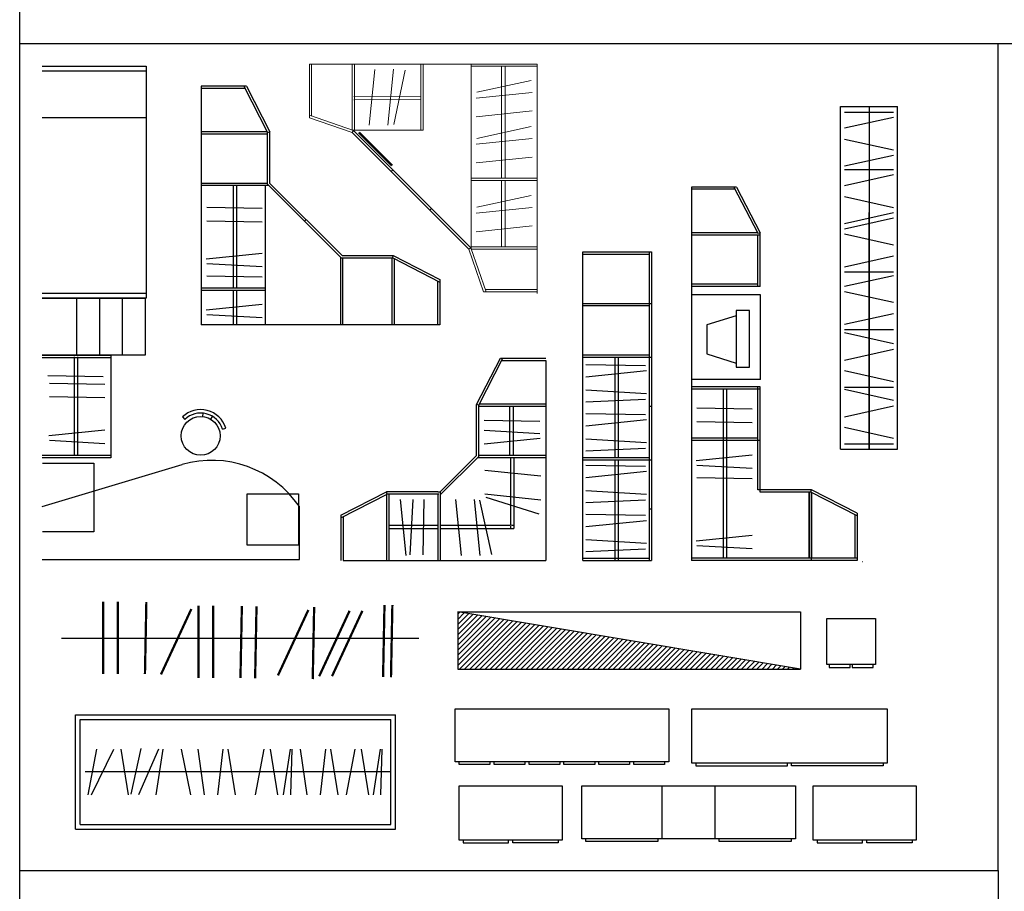
# Model space of a CAD drawing. Units: millimetres. Extents: x 274.3 to 343.4, y 149.5 to 182.9.
# Drawn here: x 308.8 to 317.4, y 157.1 to 164.7 of the extents above; entities that cross this region are included whole.
import ezdxf

# ---------------------------------------------------------------- set-up
doc = ezdxf.new("R2010")
doc.units = ezdxf.units.MM
doc.linetypes.add('DASHED2', pattern=[0.375, 0.25, -0.125])
doc.layers.add('B-FURNITURE', color=22, linetype='Continuous')
doc.layers.add('furn', color=7, linetype='Continuous')

# ---------------------------------------------------------------- blocks, each defined once
blk = doc.blocks.new('THSRTH')
at = {"layer": 'B-FURNITURE', "color": 33, "lineweight": 9}
for p, q in [((90592.1, 294.8), (90722.1, 669.8)), ((90609.5, 283.9), (90743.3, 669.8)), ((90722.1, 669.8), (91192.1, 669.8)), ((90736.4, 649.8), (91192.1, 649.8)), ((90592.1, 294.8), (89572.1, -725.2)), ((90609.5, 283.9), (89583, -742.6)), ((90613.3, 294.8), (91192.1, 294.8)), ((90613.3, 294.8), (90613.3, -325.2)), ((90613.3, 274.8), (91192.1, 274.8)), ((90878.3, 280.4), (90880.5, -302.2)), ((90909.1, 280.5), (90911.3, -302.1)), ((90588.9, 238.7), (90300.5, -49.7)), ((90596, 231.7), (90307.6, -56.8)), ((90250.9, -46.4), (90265.1, -60.5)), ((90613.3, -305.2), (91192.1, -305.2)), ((90613.3, -325.2), (91192.1, -325.2)), ((89911.5, -385.8), (89925.7, -399.9)), ((89197.1, -855.2), (89572.1, -725.2)), ((89197.1, -876.4), (89583, -742.6)), ((89572.1, -746.4), (91192.1, -746.4)), ((89572.1, -1325.2), (89572.1, -746.4)), ((89592.1, -1325.2), (89592.1, -746.4)), ((90172.1, -1325.2), (90172.1, -746.4)), ((90192.1, -1325.2), (90192.1, -746.4)), ((91172.1, -1325.2), (91172.1, -746.4)), ((89197.1, -1325.2), (89197.1, -855.2)), ((89217.1, -1325.2), (89217.1, -869.5)), ((89589.5, -1013.3), (90172.1, -1013.3)), ((90193.2, -1013.3), (91172.1, -1013.3)), ((89589.5, -1044.1), (90172.1, -1044.1)), ((90193.2, -1044.1), (91172.1, -1044.1))]:
    blk.add_line(p, q, dxfattribs=at)
at = {"layer": 'B-FURNITURE', "color": 253, "lineweight": 9}
for p, q in [((91192.1, -1325.2), (91192.1, 669.8)), ((90609.5, 283.9), (90592.1, 294.8)), ((90655.3, 145.9), (91145.4, 96.9)), ((90655.9, -16.7), (91146, -65.7)), ((91137.5, -169.8), (90662.2, -68.3)), ((89583, -742.6), (89572.1, -725.2)), ((89723.2, -789.8), (89774.1, -1279.7)), ((89885.8, -789.8), (89936.7, -1279.7)), ((90040.7, -1270.8), (89937.4, -795.8)), ((90326.9, -789.8), (90377.8, -1279.7)), ((90489.4, -789.8), (90540.3, -1279.7)), ((90644.4, -1270.8), (90541.1, -795.8)), ((90730.5, -789.8), (90781.4, -1279.7)), ((90893.1, -789.8), (90944, -1279.7)), ((91048, -1270.8), (90944.7, -795.8)), ((89184.1, -1325.2), (91192.1, -1325.2)), ((89197.1, -1325.2), (91192.1, -1325.2))]:
    blk.add_line(p, q, dxfattribs=at)
blk = doc.blocks.new('DRESSER2X0_5M')
at = {"linetype": 'Continuous'}
blk.add_lwpolyline([(0, 0), (0, 495.2), (2000, 495.2), (2000, 0)], close=True, dxfattribs=at)
for points in [[(38.5, 495.2), (38.5, 520), (326, 520), (326, 495.2)], [(365.6, 495.2), (365.6, 520), (653.1, 520), (653.1, 495.2)], [(692.7, 495.2), (692.7, 520), (980.2, 520), (980.2, 495.2)], [(1019.7, 495.2), (1019.7, 520), (1307.2, 520), (1307.2, 495.2)], [(1346.8, 495.2), (1346.8, 520), (1634.3, 520), (1634.3, 495.2)], [(1673.9, 495.2), (1673.9, 520), (1961.4, 520), (1961.4, 495.2)]]:
    blk.add_lwpolyline(points, dxfattribs=at)
blk = doc.blocks.new('VANITY2X0_5M')
at = {"linetype": 'Continuous'}
for p, q in [((750, 495.2), (1250, 495.2)), ((1250, 0), (750, 0))]:
    blk.add_line(p, q, dxfattribs=at)
for points in [[(0, 0), (0, 495.2), (750, 495.2), (750, 0)], [(1250, 0), (1250, 495.2), (2000, 495.2), (2000, 0)]]:
    blk.add_lwpolyline(points, close=True, dxfattribs=at)
for points in [[(38.5, 495.2), (38.5, 520), (712.5, 520), (712.5, 495.2)], [(1287.5, 495.2), (1287.5, 520), (1961.4, 520), (1961.4, 495.2)]]:
    blk.add_lwpolyline(points, dxfattribs=at)
blk = doc.blocks.new('ARMOIRE1_5X0_8M')
at = {"linetype": 'Continuous'}
blk.add_lwpolyline([(0, 0), (0, 508), (965.2, 508), (965.2, 0)], close=True, dxfattribs=at)
for points in [[(38.1, 508), (38.1, 533.4), (463.55, 533.4), (463.55, 508)], [(927.1, 508), (927.1, 533.4), (501.65, 533.4), (501.65, 508)]]:
    blk.add_lwpolyline(points, dxfattribs=at)
blk = doc.blocks.new('CHEST2_8X0_8M')
at = {"linetype": 'Continuous'}
blk.add_lwpolyline([(0, 0), (0, 508), (1828.8, 508), (1828.8, 0)], close=True, dxfattribs=at)
for points in [[(38.1, 508), (38.1, 533.4), (895.35, 533.4), (895.35, 508)], [(1790.7, 508), (1790.7, 533.4), (933.45, 533.4), (933.45, 508)]]:
    blk.add_lwpolyline(points, dxfattribs=at)
blk = doc.blocks.new('NIGHTSTAND0_46M')
at = {"color": 0, "linetype": 'Continuous'}
blk.add_lwpolyline([(0, 0), (0, 430.3), (457.2, 430.3), (457.2, 0)], close=True, dxfattribs=at)
for points in [[(217.9, 430.3), (217.9, 457.2), (21.4, 457.2), (21.4, 430.3)], [(435.8, 430.3), (435.8, 457.2), (239.3, 457.2), (239.3, 430.3)]]:
    blk.add_lwpolyline(points, dxfattribs=at)
blk = doc.blocks.new('CLOSETROD0_6M')
at = {"linetype": 'Continuous'}
for p, q in [((-228.6, 457.2), (228.6, 558.8)), ((0, 0), (0, 609.6)), ((228.6, 304.8), (-228.6, 406.4)), ((-228.6, 101.6), (228.6, 203.2)), ((228.6, 50.8), (-228.6, 50.8))]:
    blk.add_line(p, q, dxfattribs=at)
blk = doc.blocks.new('5zaneh')
for p, q in [((0, 0), (0, -0.5)), ((0, 0), (3, 0)), ((3, 0), (3, -0.5)), ((3.0038, -0.25), (0.0038, -0.25)), ((0, -0.5), (3, -0.5))]:
    blk.add_line(p, q)
at = {"color": 7, "linetype": 'Continuous'}
for p, xscale, yscale, zscale, rotation in [((0, -0.25), -0.000935039370119739, 0.0009350393700628956, 0.0009350393700808471, 270), ((0.4959, -0.25), -0.000935039370119739, 0.0009350393700628956, 0.0009350393700808471, 270), ((0.9993, -0.25), 0.000935039370119739, 0.000935039370119739, 0.000935039370119739, 270), ((1.5028, -0.25), 0.000935039370119739, 0.000935039370119739, 0.000935039370119739, 270), ((2.4965, -0.25), 0.000935039370119739, 0.000935039370119739, 0.000935039370119739, 90), ((3, -0.25), 0.000935039370119739, 0.000935039370119739, 0.000935039370119739, 90)]:
    blk.add_blockref('CLOSETROD0_6M', p, dxfattribs=dict(at, xscale=xscale, yscale=yscale, zscale=zscale, rotation=rotation))
blk = doc.blocks.new('CLOSET')
h = blk.add_hatch()
h.set_pattern_fill('ANSI31', color=256, scale=0.01, style=0)
h.set_pattern_definition([(45, (-250.99652, -243.39212), (-0.0224506403, 0.0224506403), [])])
h.paths.add_polyline_path([(-278.4844, 64.4222), (-281.4844, 64.9222), (-281.4844, 64.4222)])
blk.add_lwpolyline([(-281.4844, 64.9222), (-281.4844, 64.4222), (-278.4844, 64.4222), (-281.4844, 64.9222), (-278.4844, 64.9222), (-278.4844, 64.4222)])
blk = doc.blocks.new('A$C4DBC7225')
at = {"layer": 'B-FURNITURE', "color": 253}
for p, q in [((0, 2.0898), (0, 0)), ((0.581, 1.6849), (0.601, 1.6898)), ((0.5326, 1.0184), (0.0473, 1.0277)), ((0.5326, 0.8994), (0.0473, 0.9087)), ((0.5326, 0.6272), (0.0427, 0.5763)), ((0.0473, 0.5393), (0.5326, 0.5115)), ((0.5326, 0.419), (0.0473, 0.4282)), ((0.5326, 0.1802), (0.0427, 0.1293)), ((0.0473, 0.0923), (0.5326, 0.0645)), ((2.0874, 0), (0, 0))]:
    blk.add_line(p, q, dxfattribs=at)
at = {"layer": 'B-FURNITURE', "color": 33}
for p, q in [((0.3948, 2.0898), (0, 2.0898)), ((0.3827, 2.0698), (0, 2.0698)), ((0.3723, 2.0898), (0.581, 1.6849)), ((0.3948, 2.0898), (0.601, 1.6898)), ((0.5785, 1.6898), (0, 1.6898)), ((0.581, 1.6698), (0, 1.6698)), ((0.581, 1.2315), (0.581, 1.6849)), ((0.601, 1.2398), (0.601, 1.6898)), ((0.581, 1.2398), (0, 1.2398)), ((0.5927, 1.2198), (0, 1.2198)), ((0.2783, 1.2198), (0.2783, 0.3208)), ((0.3091, 1.2198), (0.3091, 0.3208)), ((0.5581, 1.2198), (0.5581, 0)), ((0.581, 1.2315), (1.2255, 0.587)), ((0.601, 1.2398), (1.2337, 0.607)), ((0.9032, 0.9092), (0.9174, 0.9234)), ((1.2337, 0.607), (1.6803, 0.607)), ((1.6755, 0.587), (1.6803, 0.607)), ((1.6803, 0.607), (2.0874, 0.3972)), ((1.2174, 0.5951), (1.2174, 0)), ((1.2255, 0.587), (1.6755, 0.587)), ((1.2374, 0.587), (1.2374, 0)), ((1.6674, 0.587), (1.6674, 0)), ((1.6755, 0.587), (2.0874, 0.3747)), ((1.6874, 0.5809), (1.6874, 0)), ((2.0674, 0.385), (2.0674, 0)), ((2.0874, 0.3972), (2.0874, 0)), ((0.5581, 0.3208), (0, 0.3208)), ((0.5581, 0.3008), (0, 0.3008)), ((0.2783, 0.3008), (0.2783, 0)), ((0.3091, 0.3008), (0.3091, 0))]:
    blk.add_line(p, q, dxfattribs=at)
blk = doc.blocks.new('A$C791E680E')
at = {"layer": 'B-FURNITURE', "color": 253}
for p, q in [((0, 0), (0, 2.7)), ((0.0261, 1.7149), (0.5479, 1.7072)), ((0.0261, 1.6075), (0.5555, 1.6612)), ((0.0261, 1.4926), (0.5555, 1.4619)), ((0.5479, 1.4082), (0.0261, 1.3852)), ((0.0261, 1.2856), (0.5479, 1.2779)), ((0.0261, 1.1782), (0.5555, 1.2319)), ((0.0261, 1.0632), (0.5555, 1.0326)), ((0.5479, 0.9789), (0.0261, 0.9559)), ((0.0261, 0.8333), (0.5479, 0.8256)), ((0.0261, 0.7259), (0.5555, 0.7796)), ((0.0261, 0.6109), (0.5555, 0.5803)), ((0.5479, 0.5266), (0.0261, 0.5036)), ((0.0261, 0.4039), (0.5479, 0.3963)), ((0.0261, 0.2966), (0.5555, 0.3503)), ((0.0261, 0.1816), (0.5555, 0.151)), ((0.5479, 0.0973), (0.0261, 0.0743))]:
    blk.add_line(p, q, dxfattribs=at)
at = {"layer": 'B-FURNITURE', "color": 33}
for p, q in [((0, 2.7), (0.6, 2.7)), ((0, 2.68), (0.58, 2.68)), ((0.58, 2.7), (0.58, 0)), ((0.6, 2.7), (0.6, 0)), ((0, 2.25), (0.6, 2.25)), ((0, 2.23), (0.58, 2.23)), ((0, 1.8), (0.58, 1.8)), ((0, 1.78), (0.6, 1.78)), ((0.58, 1.35), (0.6, 1.35)), ((0, 0.9), (0.58, 0.9)), ((0, 0.88), (0.6, 0.88)), ((0.58, 0.45), (0.6, 0.45)), ((0, 0.02), (0.58, 0.02)), ((0, 0), (0.6, 0))]:
    blk.add_line(p, q, dxfattribs=at)
at = {"layer": 'B-FURNITURE', "color": 123}
for p, q in [((0.2797, 1.78), (0.2797, 0.9)), ((0.3083, 1.78), (0.3083, 0.9)), ((0.2797, 0.88), (0.2797, 0)), ((0.3083, 0.88), (0.3083, 0))]:
    blk.add_line(p, q, dxfattribs=at)
blk = doc.blocks.new('A$C5F754296')
at = {"layer": 'B-FURNITURE', "color": 33}
for p, q in [((0.3948, 3.27), (0, 3.27)), ((0.3827, 3.25), (0, 3.25)), ((0.3723, 3.27), (0.581, 2.8651)), ((0.3948, 3.27), (0.601, 2.87)), ((0.5785, 2.87), (0, 2.87)), ((0.601, 2.85), (0, 2.85)), ((0.581, 2.4), (0.581, 2.85)), ((0.601, 2.85), (0.601, 2.8705)), ((0.601, 2.4), (0.601, 2.85)), ((0.581, 2.42), (0, 2.42)), ((0.601, 2.4), (0, 2.4)), ((0.6053, 2.3251), (0.0043, 2.3251)), ((0.6053, 1.5851), (0.6053, 2.3251)), ((0.5082, 2.1879), (0.3927, 2.1879)), ((0.3927, 2.1879), (0.3927, 1.6926)), ((0.5082, 1.6926), (0.5082, 2.1879)), ((0.3927, 2.1437), (0.1352, 2.0637)), ((0.1352, 2.0637), (0.1352, 1.8083)), ((0.1352, 1.8083), (0.3927, 1.7283)), ((0.2985, 1.804), (0.2985, 1.804)), ((0.2985, 1.804), (0.2985, 1.804)), ((0.2985, 1.804), (0.2985, 1.804)), ((0.2985, 1.804), (0.2985, 1.804)), ((0.3927, 1.6926), (0.5082, 1.6926)), ((0.6053, 1.5851), (0.0043, 1.5851)), ((0.601, 1.52), (0, 1.52)), ((0.5927, 1.5), (0, 1.5)), ((0.2783, 1.5), (0.2783, 0.02)), ((0.3091, 1.5), (0.3091, 0.02)), ((0.581, 0.62), (0.581, 1.52)), ((0.601, 0.6), (0.601, 1.52)), ((0.581, 1.07), (0, 1.07)), ((0.5927, 1.05), (0, 1.05)), ((1.051, 0.62), (0.581, 0.62)), ((1.451, 0.4138), (1.051, 0.62)), ((1.0461, 0.6), (0.601, 0.6)), ((1.031, 0.6), (1.031, 0.019)), ((1.031, 0.0239), (1.031, 0.6)), ((1.031, 0.02), (1.031, 0.6)), ((1.451, 0.3913), (1.0461, 0.6)), ((1.051, 0.02), (1.051, 0.5975)), ((1.051, 0), (1.051, 0.5975)), ((1.051, 0.5975), (1.051, 0.019)), ((1.431, 0.4017), (1.431, 0.019)), ((1.451, 0.4138), (1.451, 0)), ((1.451, 0.02), (0, 0.02)), ((1.451, 0), (0, 0))]:
    blk.add_line(p, q, dxfattribs=at)
at = {"layer": 'B-FURNITURE', "color": 253}
for p, q in [((0, 3.27), (0, 0)), ((0.581, 2.8651), (0.601, 2.87)), ((0.5326, 1.3239), (0.0473, 1.3331)), ((0.5326, 1.2049), (0.0473, 1.2141)), ((0.5326, 0.923), (0.0427, 0.8721)), ((0.0473, 0.8351), (0.5326, 0.8073)), ((0.5326, 0.7148), (0.0473, 0.724)), ((1.0461, 0.6), (1.051, 0.62)), ((0.5326, 0.2196), (0.0427, 0.1688)), ((0.0473, 0.1318), (0.5326, 0.104))]:
    blk.add_line(p, q, dxfattribs=at)
at = {"layer": 'B-FURNITURE', "color": 250}
blk.add_line((1.4966, -0.0083), (1.501, -0.0083), dxfattribs=at)
blk = doc.blocks.new('A$C09BA7C38')
at = {"layer": 'furn', "color": 16, "linetype": 'Continuous'}
blk.add_line((-3.129, 0), (0, 0), dxfattribs=at)
blk.add_line((-3.129, 0), (0, 0), dxfattribs=at)
at = {"layer": 'furn', "color": 16, "linetype": 'Continuous', "const_width": 0.02}
for points in [[(-2.7644, -0.3127), (-2.7644, 0.3187)], [(-2.7644, -0.3127), (-2.7644, 0.3187)], [(-2.636, -0.3127), (-2.636, 0.3187)], [(-2.636, -0.3127), (-2.636, 0.3187)], [(-2.3983, -0.315), (-2.386, 0.3163)], [(-2.3983, -0.315), (-2.386, 0.3163)], [(-2.258, -0.3177), (-1.9923, 0.255)], [(-2.258, -0.3177), (-1.9923, 0.255)], [(-1.9285, -0.3476), (-1.9285, 0.2838)], [(-1.9285, -0.3476), (-1.9285, 0.2838)], [(-1.8001, -0.3476), (-1.8001, 0.2838)], [(-1.8001, -0.3476), (-1.8001, 0.2838)], [(-1.5624, -0.3499), (-1.5501, 0.2814)], [(-1.5624, -0.3499), (-1.5501, 0.2814)], [(-1.434, -0.3524), (-1.4218, 0.2789)], [(-1.434, -0.3524), (-1.4218, 0.2789)], [(-0.9297, -0.359), (-0.9174, 0.2723)], [(-0.9297, -0.359), (-0.9174, 0.2723)], [(-0.3141, -0.3403), (-0.3018, 0.2909)], [(-0.3141, -0.3403), (-0.3018, 0.2909)], [(-0.2449, -0.3417), (-0.2327, 0.2896)], [(-0.2449, -0.3417), (-0.2327, 0.2896)], [(-1.2342, -0.3263), (-0.9684, 0.2464)], [(-1.2342, -0.3263), (-0.9684, 0.2464)], [(-0.8731, -0.3333), (-0.6073, 0.2395)], [(-0.8731, -0.3333), (-0.6073, 0.2395)], [(-0.761, -0.3333), (-0.4953, 0.2395)], [(-0.761, -0.3333), (-0.4953, 0.2395)]]:
    blk.add_lwpolyline(points, dxfattribs=at)
blk = doc.blocks.new('A$C7A17768A')
for p, q in [((-2.8, 0), (0, 0)), ((-2.8, -1), (-2.8, 0)), ((0, -1), (0, 0)), ((-2.76, -0.04), (-0.04, -0.04)), ((-2.76, -0.96), (-2.76, -0.04)), ((-0.04, -0.96), (-0.04, -0.04)), ((-2.617, -0.3), (-2.6939, -0.7)), ((-2.6603, -0.7), (-2.4659, -0.3)), ((-2.4033, -0.3), (-2.3417, -0.7)), ((-2.2291, -0.2956), (-2.3173, -0.6956)), ((-2.0743, -0.3), (-2.2501, -0.7)), ((-2.0962, -0.7), (-2.033, -0.3)), ((-1.875, -0.3), (-1.7956, -0.7)), ((-1.7316, -0.3), (-1.6752, -0.7)), ((-1.5552, -0.7), (-1.5074, -0.3)), ((-1.4673, -0.3), (-1.4026, -0.7)), ((-1.2266, -0.7), (-1.1506, -0.3)), ((-1.0979, -0.3), (-1.0344, -0.7)), ((-0.9802, -0.7), (-0.9208, -0.3)), ((-0.9075, -0.3), (-0.9192, -0.7)), ((-0.8339, -0.3), (-0.7774, -0.7)), ((-0.6575, -0.7), (-0.6096, -0.3)), ((-0.5696, -0.3), (-0.5048, -0.7)), ((-0.4294, -0.7), (-0.3534, -0.3)), ((-0.3007, -0.3), (-0.2372, -0.7)), ((-0.1922, -0.7), (-0.1328, -0.3)), ((-0.1195, -0.3), (-0.1312, -0.7)), ((-0.04, -0.5), (-2.7158, -0.5)), ((-2.8, -1), (0, -1)), ((-2.76, -0.96), (-0.04, -0.96))]:
    blk.add_line(p, q)

msp = doc.modelspace()

# ---------------------------------------------------------------- linework, layer by layer
msp.add_line((308.8211, 149.4559), (308.8211, 182.9131))
for points in [[(343.2179, 164.506), (308.8211, 164.506)], [(317.3861, 157.2707), (317.3861, 164.506)]]:
    msp.add_lwpolyline(points)
msp.add_lwpolyline([(308.8211, 157.2707), (317.3861, 157.2707), (317.3861, 154.0261), (308.8211, 154.0261)], close=True)
at = {"layer": 'B-FURNITURE', "color": 33}
for p, q in [((309.019, 164.3118), (309.929, 164.3118)), ((309.019, 164.2718), (309.929, 164.2718)), ((309.929, 164.3118), (309.929, 162.2818)), ((309.929, 162.3218), (309.019, 162.3218)), ((309.019, 162.2818), (309.919, 162.2818)), ((309.929, 162.2818), (309.019, 162.2818)), ((309.319, 162.2818), (309.319, 161.7818)), ((309.519, 162.2818), (309.519, 161.7818)), ((309.719, 162.2818), (309.719, 161.7818)), ((309.919, 162.2818), (309.919, 161.7818)), ((309.919, 161.7818), (309.019, 161.7818)), ((309.019, 161.7818), (309.619, 161.7818)), ((309.019, 161.7618), (309.619, 161.7618)), ((309.2971, 161.7666), (309.2971, 160.9018)), ((309.3279, 161.7666), (309.3279, 160.9018)), ((309.619, 161.7818), (309.619, 160.8818)), ((312.8183, 161.349, 0.2), (313.0281, 161.7561, 0.2)), ((312.8383, 161.3441, 0.2), (313.0506, 161.7561, 0.2)), ((313.0281, 161.7561, 0.2), (313.4253, 161.7561, 0.2)), ((313.0403, 161.7361, 0.2), (313.4253, 161.7361, 0.2)), ((312.8383, 161.3441, 0.2), (312.8183, 161.349, 0.2)), ((312.8183, 160.9024, 0.2), (312.8183, 161.349, 0.2)), ((312.8383, 160.8941, 0.2), (312.8383, 161.3441, 0.2)), ((312.8383, 161.3361, 0.2), (313.4253, 161.3361, 0.2)), ((312.8445, 161.3561, 0.2), (313.4253, 161.3561, 0.2)), ((313.1109, 160.9066, 0.2), (313.1109, 161.3366, 0.2)), ((313.1417, 160.9066, 0.2), (313.1417, 161.3366, 0.2)), ((310.423, 161.274), (310.4203, 161.2441)), ((310.4929, 161.2202), (310.5084, 161.2459)), ((310.2453, 161.2406), (310.2661, 161.219)), ((310.5958, 161.1342), (310.6244, 161.1431)), ((309.619, 160.9018), (309.019, 160.9018)), ((312.5019, 160.586, 0.2), (312.8183, 160.9024, 0.2)), ((312.8383, 160.9061, 0.2), (313.4253, 160.9061, 0.2)), ((309.619, 160.8818), (309.019, 160.8818)), ((309.019, 160.4558), (310.2428, 160.8253)), ((309.0201, 160.8362), (309.4701, 160.8362)), ((309.4701, 160.8362), (309.4701, 160.592)), ((312.5019, 160.5577, 0.2), (312.8383, 160.8941, 0.2)), ((312.8303, 160.8861, 0.2), (313.4253, 160.8861, 0.2)), ((313.1158, 160.8861, 0.2), (313.1161, 160.2941, 0.2)), ((313.1466, 160.8861, 0.2), (313.1469, 160.2633, 0.2)), ((311.1788, 160.5677), (311.2621, 160.5677)), ((311.2621, 160.5677), (311.2621, 160.4657)), ((311.6319, 160.3799, 0.2), (312.0319, 160.586, 0.2)), ((311.6319, 160.3574, 0.2), (312.0368, 160.566, 0.2)), ((312.4819, 160.586, 0.2), (312.0319, 160.586, 0.2)), ((312.0319, 160.5635, 0.2), (312.0319, 159.985, 0.2)), ((312.4902, 160.566, 0.2), (312.0368, 160.566, 0.2)), ((312.0519, 160.566, 0.2), (312.0519, 159.985, 0.2)), ((312.4819, 160.566, 0.2), (312.4819, 159.985, 0.2)), ((312.5019, 160.586, 0.2), (312.5019, 159.985, 0.2)), ((311.6319, 160.3799, 0.2), (311.6319, 159.985, 0.2)), ((311.6519, 160.3677, 0.2), (311.6519, 159.985, 0.2)), ((312.0519, 160.2941, 0.2), (312.4819, 160.2941, 0.2)), ((312.5019, 160.2941, 0.2), (313.1161, 160.2941, 0.2)), ((313.1246, 160.2941, 0.2), (313.1469, 160.2941, 0.2)), ((312.0519, 160.2633, 0.2), (312.4819, 160.2633, 0.2)), ((312.5019, 160.2633, 0.2), (313.1469, 160.2633, 0.2)), ((313.1161, 160.2856, 0.2), (313.1161, 160.2633, 0.2)), ((313.1246, 160.2633, 0.2), (313.1469, 160.2633, 0.2)), ((313.1469, 160.2857, 0.2), (313.1469, 160.2633, 0.2)), ((309.8891, 159.9918), (311.0791, 159.9918))]:
    msp.add_line(p, q, dxfattribs=at)
at = {"layer": 'B-FURNITURE', "color": 33, "linetype": 'DASHED2', "ltscale": 300}
for p, q in [((309.019, 163.8618), (309.929, 163.8618)), ((309.4701, 160.592), (309.4701, 160.2362)), ((310.8121, 160.5677), (311.1788, 160.5677)), ((310.8121, 160.1177), (310.8121, 160.5677)), ((311.2621, 160.4657), (311.2621, 160.1177)), ((309.4701, 160.2362), (309.0201, 160.2362)), ((311.2621, 160.1177), (310.8121, 160.1177))]:
    msp.add_line(p, q, dxfattribs=at)
at = {"layer": 'B-FURNITURE', "color": 253}
for p, q in [((313.4253, 161.7361, 0.2), (313.4253, 159.985, 0.2)), ((309.5514, 161.5905), (309.0661, 161.5997)), ((309.5658, 161.5257), (309.0805, 161.5349)), ((309.5658, 161.4067), (309.0805, 161.4159)), ((312.8875, 161.2135, 0.2), (313.3728, 161.2043, 0.2)), ((309.5658, 161.1248), (309.0759, 161.0739)), ((313.3728, 161.0933, 0.2), (312.8875, 161.121, 0.2)), ((309.0805, 161.0369), (309.5658, 161.0091)), ((312.8875, 161.0054, 0.2), (313.3774, 161.0563, 0.2)), ((312.8924, 160.7745, 0.2), (313.3823, 160.7239, 0.2)), ((312.0368, 160.566, 0.2), (312.0319, 160.586, 0.2)), ((312.4819, 160.586, 0.2), (312.5019, 160.586, 0.2)), ((312.8925, 160.5662, 0.2), (313.3824, 160.5156, 0.2)), ((312.1507, 160.5176, 0.2), (312.2016, 160.0277, 0.2)), ((312.2386, 160.0323, 0.2), (312.2664, 160.5176, 0.2)), ((312.3589, 160.5176, 0.2), (312.3496, 160.0323, 0.2)), ((312.6356, 160.5176, 0.2), (312.6865, 160.0277, 0.2)), ((312.7982, 160.5176, 0.2), (312.8491, 160.0277, 0.2)), ((312.9531, 160.0366, 0.2), (312.8498, 160.5116, 0.2)), ((313.3685, 160.3908, 0.2), (312.9046, 160.536, 0.2)), ((311.269, 159.9918), (311.269, 160.4558)), ((309.019, 159.9918), (311.269, 159.9918)), ((311.6519, 159.985, 0.2), (313.4253, 159.985, 0.2))]:
    msp.add_line(p, q, dxfattribs=at)
at = {"layer": 'B-FURNITURE', "color": 33}
msp.add_circle((310.4048, 161.0748), 0.17, dxfattribs=at)
for centre, radius, start, end in [((310.4048, 161.0748), 0.23, 17.2597, 133.88828), ((310.4048, 161.0748), 0.2, 17.2597, 133.88828), ((310.4991, 159.9272), 0.9339, 34.47477, 105.92486)]:
    msp.add_arc(centre, radius, start, end, dxfattribs=at)

# ---------------------------------------------------------------- block references
for name, p in [('A$C4DBC7225', (310.4103, 162.0459)), ('A$C5F754296', (314.6998, 159.9835, 0.2)), ('A$C791E680E', (313.7509, 159.985, 0.2)), ('A$C09BA7C38', (312.3157, 159.3039)), ('A$C7A17768A', (312.1108, 158.6328))]:
    msp.add_blockref(name, p)
at = {"rotation": 90}
msp.add_blockref('5zaneh', (316.0048, 160.9579), dxfattribs=at)
at = {"color": 30}
msp.add_blockref('CLOSET', (594.1399, 94.6114), dxfattribs=at)
at = {"xscale": 0.0009350393665954471, "yscale": 0.0009350393665954471, "zscale": 0.0009350393665954471, "rotation": 180}
for name, p in [('NIGHTSTAND0_46M', (316.3123, 159.4759)), ('DRESSER2X0_5M', (314.5015, 158.6843)), ('CHEST2_8X0_8M', (316.4143, 158.6843)), ('ARMOIRE1_5X0_8M', (313.5698, 158.01)), ('VANITY2X0_5M', (315.6107, 158.01)), ('ARMOIRE1_5X0_8M', (316.6683, 158.01))]:
    msp.add_blockref(name, p, dxfattribs=at)
at = {"layer": 'B-FURNITURE', "color": 0, "lineweight": 9, "xscale": 0.001, "yscale": 0.001, "zscale": 0.001, "rotation": 89.99999999999999}
msp.add_blockref('THSRTH', (312.0262, 73.1386, 0.2), dxfattribs=at)

doc.saveas('drawing.dxf')
